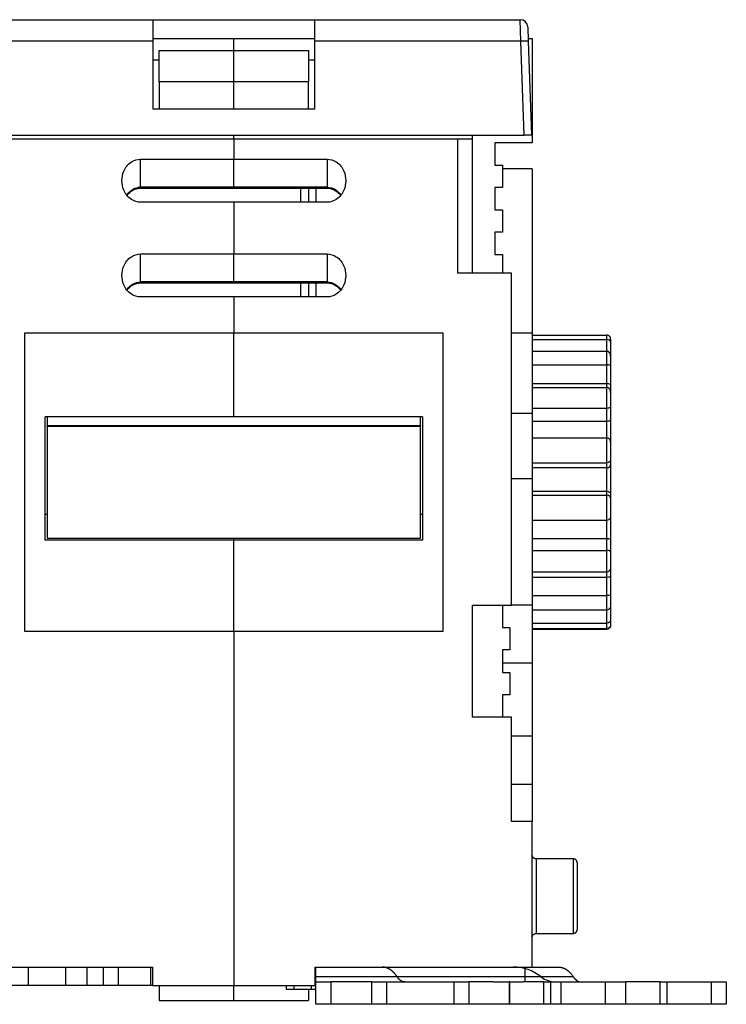
# Model space of a CAD drawing. Extents: x -1 to 1185, y -1 to 827.
# Drawn here: x 977 to 1072, y 548 to 680 of the extents above; entities that cross this region are included whole.
import ezdxf

# ---------------------------------------------------------------- set-up
doc = ezdxf.new("R2010")
doc.units = 0
doc.header["$MEASUREMENT"] = 0
doc.layers.add('V4L204', color=7, linetype='CONTINUOUS')
doc.layers.add('V4L214', color=7, linetype='CONTINUOUS')

msp = doc.modelspace()

# ---------------------------------------------------------------- linework, layer by layer
at = {"layer": 'V4L204', "color": 40, "linetype": 'CONTINUOUS'}
for p, q in [((967.36892, 679.72782), (994.96196, 679.72782)), ((994.96196, 676.83252), (994.96196, 679.72782)), ((994.96196, 679.72782), (1016.562, 679.72782)), ((1016.562, 679.72782), (1016.562, 676.83252)), ((1016.562, 679.72782), (1044.155, 679.72782)), ((1045.1544, 678.76272), (1045.2218, 676.83252)), ((1045.1556, 678.72784), (1045.1556, 678.72782)), ((994.96196, 677.22782), (1016.562, 677.22782)), ((1005.762, 675.61071), (1005.762, 677.22782)), ((1045.208, 677.22782), (1045.762, 677.22782)), ((1045.208, 677.22777), (1045.208, 677.22782)), ((1045.762, 677.22782), (1045.762, 663.22782)), ((994.96196, 667.72782), (994.96196, 676.83252)), ((1016.562, 676.83252), (1016.562, 667.72782)), ((1045.2218, 676.83252), (1045.662, 664.22782)), ((995.76194, 675.61072), (1005.7619, 675.61072)), ((995.76196, 671.38019), (995.76196, 675.61071)), ((1005.7619, 675.61072), (1015.762, 675.61072)), ((1005.762, 671.38023), (1005.762, 675.61071)), ((1015.762, 675.61071), (1015.762, 671.38023)), ((994.96196, 674.33252), (995.76194, 674.33249)), ((1015.762, 674.33249), (1016.562, 674.33252)), ((1005.7619, 671.38027), (995.76194, 671.38018)), ((995.76196, 671.38019), (995.76196, 667.79727)), ((1015.762, 671.38018), (1005.7619, 671.38027)), ((1005.762, 667.79727), (1005.762, 671.38023)), ((1015.762, 667.79727), (1015.762, 671.38023)), ((1016.562, 667.72782), (994.96196, 667.72782)), ((995.76194, 667.79728), (1005.7619, 667.79728)), ((1005.7619, 667.79728), (1015.762, 667.79728)), ((1005.7619, 667.7278), (1005.762, 667.79727)), ((966.86135, 664.22782), (1044.6626, 664.22782)), ((1005.762, 663.72782), (1005.7619, 664.22781)), ((1037.762, 663.72782), (1037.7619, 664.22781)), ((1045.662, 664.22782), (1044.6626, 664.22782)), ((1005.762, 663.72782), (975.76196, 663.72782)), ((1035.762, 663.72782), (1005.762, 663.72782)), ((1005.762, 663.72782), (1005.762, 661.02782)), ((1035.762, 645.72786), (1035.762, 663.72784)), ((1037.762, 663.72782), (1035.762, 663.72782)), ((1037.762, 645.72782), (1037.762, 663.72782)), ((1040.762, 663.22782), (1040.762, 660.22782)), ((1045.762, 663.22782), (1040.762, 663.22782)), ((993.26199, 661.02779), (1005.7619, 661.02779)), ((1005.7619, 661.02779), (1018.262, 661.02779)), ((1005.762, 657.27504), (1005.762, 661.02782)), ((1040.762, 660.22782), (1041.762, 660.22782)), ((1041.762, 660.22782), (1041.762, 657.22782)), ((1045.762, 659.72779), (1041.762, 659.72789)), ((1045.762, 659.72782), (1045.762, 637.72782)), ((993.26199, 657.14105), (1005.7619, 657.14105)), ((1005.7619, 657.14105), (1018.262, 657.14105)), ((1005.762, 657.14107), (1005.762, 657.27504)), ((1015.762, 657.14105), (1015.762, 655.25428)), ((1041.762, 657.22782), (1040.762, 657.22782)), ((1040.762, 657.22782), (1040.762, 654.22782)), ((1005.7619, 655.25428), (993.26199, 655.25428)), ((1018.262, 655.25428), (1005.7619, 655.25428)), ((1005.762, 655.25432), (1005.762, 648.32611)), ((1040.762, 654.22782), (1041.762, 654.22782)), ((1041.762, 654.22782), (1041.762, 651.22782)), ((1041.762, 651.22782), (1040.762, 651.22782)), ((1040.762, 651.22782), (1040.762, 648.22782)), ((993.26199, 648.32615), (1005.7619, 648.32615)), ((1005.7619, 648.32615), (1018.262, 648.32615)), ((1005.762, 644.57334), (1005.762, 648.32611)), ((1040.762, 648.22782), (1041.762, 648.22782)), ((1041.762, 648.22782), (1041.762, 645.72786)), ((1042.962, 645.72782), (1035.762, 645.72782)), ((1042.962, 601.22782), (1042.962, 645.72782)), ((993.26199, 644.4394), (1005.7619, 644.4394)), ((1005.7619, 644.4394), (1018.262, 644.4394)), ((1005.762, 644.43744), (1005.762, 644.57334)), ((1015.762, 644.4394), (1015.762, 642.55263)), ((1005.7619, 642.55263), (993.26199, 642.55263)), ((1018.262, 642.55263), (1005.7619, 642.55263)), ((1005.762, 642.55261), (1005.762, 637.72782)), ((977.76196, 597.72782), (977.76196, 637.72782)), ((977.76196, 637.72782), (1005.762, 637.72782)), ((1005.762, 637.72782), (1033.762, 637.72782)), ((1005.762, 626.46396), (1005.762, 637.72782)), ((1033.762, 637.72782), (1033.762, 597.72782)), ((1042.962, 637.72782), (1045.762, 637.72785)), ((1045.762, 637.72782), (1045.762, 626.96695)), ((1045.7619, 637.45024), (1055.7619, 637.45024)), ((1045.7619, 636.85977), (1055.7619, 636.85977)), ((1056.262, 636.90621), (1056.262, 636.48946)), ((1056.262, 636.48946), (1056.262, 634.61854)), ((1045.7619, 635.27872), (1055.7619, 635.27872)), ((1056.262, 634.61854), (1056.262, 633.32902)), ((1045.7619, 633.45185), (1055.7619, 633.45185)), ((1056.262, 633.32902), (1056.262, 630.79304)), ((1055.7619, 630.91069), (1045.7619, 630.91069)), ((1045.7619, 630.43527), (1055.7619, 630.43527)), ((1056.262, 630.79304), (1056.2619, 629.75945)), ((1056.262, 629.75941), (1056.262, 627.79344)), ((1045.7619, 627.65019), (1055.7619, 627.65019)), ((1056.262, 627.79344), (1056.262, 626.06876)), ((980.46196, 609.97152), (980.46196, 626.46396)), ((1005.762, 626.46396), (980.46196, 626.46396)), ((980.76194, 626.46398), (980.76196, 625.30378)), ((1031.062, 626.46396), (1005.762, 626.46396)), ((1030.762, 625.30378), (1030.762, 626.46398)), ((1031.062, 626.46396), (1031.062, 609.97152)), ((1045.7619, 625.92192), (1055.7619, 625.92192)), ((1045.762, 626.96695), (1045.762, 618.22782)), ((1056.262, 626.06876), (1056.2619, 623.0686)), ((980.76194, 625.30376), (1030.762, 625.30376)), ((980.76196, 625.22782), (980.76196, 625.30378)), ((980.76196, 625.22782), (1030.762, 625.22782)), ((980.76196, 625.22782), (980.76196, 610.22782)), ((1030.762, 625.30378), (1030.762, 625.22782)), ((1030.762, 610.22782), (1030.762, 625.22782)), ((1045.7619, 623.65717), (1055.7619, 623.65717)), ((1056.262, 623.06858), (1056.262, 620.72547)), ((1056.262, 620.72547), (1056.262, 620.07466)), ((1045.7619, 620.3378), (1055.7619, 620.3378)), ((1045.7619, 619.68567), (1055.7619, 619.68567)), ((1056.262, 620.07466), (1056.262, 616.0868)), ((1042.9619, 618.22785), (1045.762, 618.22782)), ((1045.762, 618.22782), (1045.762, 601.22782)), ((1045.7619, 616.49967), (1055.7619, 616.49967)), ((1045.7619, 615.97644), (1055.7619, 615.97644)), ((1056.262, 616.0868), (1056.262, 615.56466)), ((1056.262, 615.56466), (1056.262, 613.20112)), ((1045.7619, 612.62808), (1055.7619, 612.62808)), ((1056.2619, 613.20111), (1056.262, 610.00567)), ((1005.7619, 609.97152), (980.462, 609.97152)), ((980.76196, 610.22782), (1030.762, 610.22782)), ((1005.762, 609.97152), (1005.7619, 610.22785)), ((1031.0619, 609.97152), (1005.7619, 609.97152)), ((1005.762, 597.72782), (1005.762, 609.97152)), ((1045.7619, 610.18125), (1055.7619, 610.18125)), ((1056.262, 610.00567), (1056.262, 608.39007)), ((1045.7619, 608.56235), (1055.7619, 608.56235)), ((1056.262, 608.39007), (1056.262, 606.36593)), ((1056.2619, 606.36594), (1056.262, 605.10017)), ((1045.7619, 605.69479), (1055.7619, 605.69479)), ((1045.7619, 605.01179), (1055.7619, 605.01179)), ((1056.262, 605.10017), (1056.262, 602.63706)), ((1045.7619, 602.54355), (1055.7619, 602.54355)), ((1056.262, 602.63706), (1056.262, 601.26048)), ((1037.762, 601.22782), (1042.962, 601.22782)), ((1037.762, 586.22782), (1037.762, 601.22782)), ((1041.762, 601.22782), (1041.762, 598.22782)), ((1045.762, 601.22782), (1042.962, 601.22782)), ((1045.762, 601.22782), (1045.762, 593.48192)), ((1056.262, 601.26048), (1056.262, 599.18149)), ((1045.7619, 600.59346), (1055.7619, 600.59346)), ((1041.762, 598.22782), (1042.762, 598.22782)), ((1042.762, 598.22782), (1042.762, 595.22782)), ((1045.7619, 598.83651), (1055.7619, 598.83651)), ((1045.7619, 598.10062), (1055.7619, 598.10062)), ((1045.7619, 598.00539), (1055.7619, 598.00539)), ((1056.2619, 598.662), (1056.262, 598.54943)), ((1056.262, 599.18149), (1056.262, 598.66204)), ((1005.762, 597.72782), (977.76196, 597.72782)), ((1033.762, 597.72782), (1005.762, 597.72782)), ((1005.762, 597.72782), (1005.762, 550.22782)), ((1042.762, 595.22782), (1041.762, 595.22782)), ((1041.762, 595.22782), (1041.762, 592.22782)), ((1045.762, 593.48192), (1045.762, 583.72782)), ((1041.762, 592.22782), (1042.762, 592.22782)), ((1042.762, 592.22782), (1042.762, 589.22782)), ((1042.762, 589.22782), (1041.762, 589.22782)), ((1041.762, 589.22782), (1041.762, 586.22782)), ((1042.962, 586.22782), (1037.762, 586.22782)), ((1042.962, 572.22782), (1042.962, 586.22782)), ((1042.962, 583.72782), (1045.762, 583.72779)), ((1045.762, 583.72779), (1045.762, 577.22782)), ((1042.9619, 577.22779), (1045.762, 577.22782)), ((1045.762, 577.22782), (1045.762, 572.22782)), ((1045.762, 572.22782), (1042.962, 572.22782)), ((1045.762, 552.72782), (1045.762, 572.22782)), ((1051.2619, 567.22781), (1046.2619, 567.22781)), ((1051.762, 566.72782), (1051.762, 557.72782)), ((1046.2619, 557.22782), (1051.2619, 557.22782)), ((965.76196, 552.72782), (994.86196, 552.72782)), ((978.26196, 550.22782), (978.26196, 552.72782)), ((983.26196, 550.22782), (983.26196, 552.72782)), ((986.10934, 550.22786), (986.10934, 552.7278)), ((988.28538, 550.22786), (988.28538, 552.7278)), ((990.32634, 550.22786), (990.32634, 552.7278)), ((994.63857, 550.22786), (994.63857, 552.7278)), ((994.86196, 552.72782), (994.86196, 550.22782)), ((1016.662, 550.22782), (1016.662, 552.72782)), ((1016.662, 552.72782), (1025.6358, 552.72782)), ((1016.762, 551.39449), (1016.762, 552.72782)), ((1025.6358, 552.72782), (1030.3602, 552.72782)), ((1030.3602, 552.72782), (1045.762, 552.72782)), ((1044.762, 552.72782), (1044.762, 551.39449)), ((1045.762, 552.72782), (1049.2508, 552.72782)), ((1016.762, 550.72782), (1016.762, 551.39449)), ((1016.762, 547.72782), (1016.762, 550.72782)), ((1016.762, 550.72782), (1018.762, 550.72782)), ((1018.7619, 550.72783), (1018.7619, 547.72781)), ((1024.262, 550.72782), (1018.762, 550.72782)), ((1024.262, 547.72781), (1024.262, 550.72783)), ((1024.262, 550.72782), (1026.262, 550.72782)), ((1026.262, 547.72782), (1026.262, 550.72782)), ((1026.262, 550.72782), (1029.2987, 550.72782)), ((1029.3099, 550.72782), (1035.262, 550.72782)), ((1035.262, 550.72782), (1035.262, 547.72782)), ((1035.262, 550.72782), (1037.262, 550.72782)), ((1037.262, 550.72783), (1037.262, 547.72781)), ((1040.5029, 550.72782), (1037.262, 550.72782)), ((1040.5029, 550.72782), (1042.6705, 550.72782)), ((1042.6705, 550.72783), (1042.6705, 547.72781)), ((1042.762, 550.72782), (1042.6705, 550.72782)), ((1042.7619, 547.72781), (1042.7619, 550.72783)), ((1042.762, 550.72782), (1044.5679, 550.72782)), ((1047.3092, 550.72782), (1044.5679, 550.72782)), ((1044.762, 551.39449), (1044.762, 550.72782)), ((1047.3092, 547.72781), (1047.3092, 550.72783)), ((1047.3092, 550.72782), (1048.2346, 550.72782)), ((1048.2346, 547.72781), (1048.2346, 550.72783)), ((1048.2346, 550.72783), (1049.6016, 550.72782)), ((1049.6016, 550.72782), (1055.5119, 550.72782)), ((1049.6017, 550.72783), (1049.6017, 547.72781)), ((1055.5119, 550.72783), (1055.5119, 547.72781)), ((1055.5119, 550.72782), (1058.2733, 550.72782)), ((1058.2732, 550.72783), (1058.2732, 547.72781)), ((1062.9119, 550.72782), (1058.2733, 550.72782)), ((1062.9119, 547.72781), (1062.9119, 550.72783)), ((1062.9119, 550.72782), (1063.8373, 550.72782)), ((1063.8374, 550.72783), (1069.762, 550.72782)), ((1063.8374, 547.72781), (1063.8374, 550.72783)), ((1069.762, 547.72781), (1069.762, 550.72783)), ((1069.762, 550.72782), (1071.762, 550.72782)), ((1071.762, 550.72782), (1071.762, 547.72782)), ((978.26196, 550.22782), (965.76196, 550.22782)), ((983.26196, 550.22782), (978.26196, 550.22782)), ((986.10937, 550.22782), (983.26196, 550.22782)), ((988.28539, 550.22782), (986.10937, 550.22782)), ((990.32634, 550.22786), (988.28538, 550.22786)), ((994.63856, 550.22782), (990.32633, 550.22782)), ((994.86196, 550.22786), (994.63857, 550.22786)), ((994.86196, 550.22782), (1005.762, 550.22782)), ((995.76196, 550.22782), (995.76196, 548.22782)), ((1005.762, 550.22782), (1016.662, 550.22782)), ((1005.762, 548.22782), (1005.762, 550.22782)), ((1012.762, 550.22786), (1012.762, 549.72779)), ((1012.8231, 549.72782), (1012.762, 549.72782)), ((1013.8197, 549.72782), (1012.8231, 549.72782)), ((1013.8197, 550.22782), (1013.8197, 549.72779)), ((1016.162, 549.72782), (1013.8197, 549.72782)), ((1015.762, 549.72779), (1015.762, 548.22782)), ((1016.1619, 549.72779), (1016.162, 550.22782)), ((1016.7619, 549.72779), (1016.162, 549.72782)), ((995.76196, 548.22782), (1005.762, 548.22782)), ((1005.762, 548.22782), (1015.762, 548.22782)), ((1018.762, 547.72782), (1016.762, 547.72782)), ((1024.262, 547.72782), (1018.762, 547.72782)), ((1026.262, 547.72782), (1024.262, 547.72782)), ((1029.2987, 547.72782), (1026.262, 547.72782)), ((1035.262, 547.72782), (1029.3099, 547.72782)), ((1037.262, 547.72782), (1035.262, 547.72782)), ((1040.5029, 547.72782), (1037.262, 547.72782)), ((1042.6705, 547.72782), (1040.5029, 547.72782)), ((1042.762, 547.72782), (1042.6705, 547.72782)), ((1044.5679, 547.72782), (1042.762, 547.72782)), ((1047.3092, 547.72782), (1044.5679, 547.72782)), ((1048.2346, 547.72782), (1047.3092, 547.72782)), ((1049.6016, 547.72782), (1048.2346, 547.72781)), ((1055.5119, 547.72782), (1049.6016, 547.72782)), ((1058.2733, 547.72782), (1055.5119, 547.72782)), ((1062.9119, 547.72782), (1058.2733, 547.72782)), ((1063.8373, 547.72782), (1062.9119, 547.72782)), ((1069.762, 547.72782), (1063.8374, 547.72781)), ((1071.762, 547.72782), (1069.762, 547.72782))]:
    msp.add_line(p, q, dxfattribs=at)
for points in [[(980.462, 613.45532), (980.4719, 613.45532, 0.000074323), (980.48181, 613.45533, 0.000074148), (980.49173, 613.45533, 0.00007411), (980.50165, 613.45535, 0.000074234), (980.51158, 613.45536, 0.000074296), (980.52151, 613.45538, 0.000074346), (980.53146, 613.4554, 0.000074382), (980.5414, 613.45542, 0.000074448), (980.55136, 613.45544, 0.000074497), (980.56132, 613.45547, 0.000074573), (980.57129, 613.4555, 0.000074601), (980.58127, 613.45554, 0.00007463), (980.59125, 613.45558, 0.000074728), (980.60124, 613.45562, 0.000074932), (980.61124, 613.45566, 0.000074788), (980.62124, 613.45571, 0.000074393), (980.63125, 613.45576, 0.000075093), (980.64127, 613.45581, 0.000076703), (980.65131, 613.45587, 0.000074546), (980.66132, 613.45593, 0.000069624), (980.67128, 613.45599, 0.000076968), (980.6814, 613.45605, 0.000091936), (980.69177, 613.45612, 0.000069697), (980.7015, 613.45619, 0.000023659), (980.71031, 613.45626, 0.000098656), (980.72163, 613.45634, 0.000170019), (980.73909, 613.45649, 0.000083001), (980.76196, 613.45669, 0.000043908)], [(1030.762, 613.4306), (1030.7721, 613.43052, 0.00007452), (1030.7821, 613.43043, 0.000074672), (1030.7922, 613.43035, 0.000074697), (1030.8023, 613.43027, 0.000074569), (1030.8123, 613.4302, 0.000074502), (1030.8224, 613.43012, 0.000074447), (1030.8325, 613.43005, 0.000074402), (1030.8425, 613.42999, 0.000074326), (1030.8526, 613.42992, 0.000074282), (1030.8626, 613.42986, 0.000074225), (1030.8726, 613.42981, 0.000074164), (1030.8826, 613.42975, 0.000074058), (1030.8927, 613.4297, 0.000074064), (1030.9027, 613.42965, 0.000074127), (1030.9127, 613.42961, 0.0000739), (1030.9227, 613.42957, 0.00007339), (1030.9327, 613.42953, 0.000073973), (1030.9426, 613.42949, 0.000075386), (1030.9526, 613.42946, 0.000073227), (1030.9626, 613.42943, 0.000068363), (1030.9725, 613.4294, 0.000075331), (1030.9825, 613.42938, 0.000089607), (1030.9928, 613.42936, 0.000068119), (1031.0024, 613.42934, 0.000023668), (1031.0111, 613.42932, 0.000095734), (1031.0223, 613.42931, 0.000164502), (1031.0395, 613.4293, 0.000080585), (1031.0619, 613.42929, 0.000042788)], [(1046.2619, 567.22781), (1046.2501, 567.22795, -0.006148433), (1046.2381, 567.22838, -0.005970681), (1046.2261, 567.2291, -0.005927673), (1046.214, 567.23012, -0.006059056), (1046.2018, 567.23145, -0.00612277), (1046.1895, 567.23309, -0.006169815), (1046.1771, 567.23506, -0.006203406), (1046.1648, 567.23735, -0.006268614), (1046.1523, 567.23997, -0.006307412), (1046.1399, 567.24293, -0.006363517), (1046.1275, 567.24624, -0.006398014), (1046.115, 567.24988, -0.006451596), (1046.1026, 567.25388, -0.00648394), (1046.0902, 567.25822, -0.006532786), (1046.0779, 567.26293, -0.006562115), (1046.0656, 567.26797, -0.006606314), (1046.0534, 567.27338, -0.006632559), (1046.0413, 567.27913, -0.006671634), (1046.0293, 567.28524, -0.006694541), (1046.0174, 567.29169, -0.006728198), (1046.0057, 567.29849, -0.00674759), (1045.9941, 567.30562, -0.006775534), (1045.9827, 567.3131, -0.006791242), (1045.9714, 567.32091, -0.006813224), (1045.9603, 567.32904, -0.00682512), (1045.9495, 567.33748, -0.006840973), (1045.9389, 567.34624, -0.006848919), (1045.9285, 567.35529, -0.006858375), (1045.9183, 567.36464, -0.006862471), (1045.9084, 567.37427, -0.006866027), (1045.8988, 567.38416, -0.006866032), (1045.8894, 567.39432, -0.006862487), (1045.8804, 567.40472, -0.006858394), (1045.8716, 567.41535, -0.00684893), (1045.8632, 567.4262, -0.006841014), (1045.855, 567.43726, -0.006825229), (1045.8472, 567.44852, -0.00681326), (1045.8398, 567.45995, -0.006791068), (1045.8326, 567.47155, -0.006775663), (1045.8258, 567.48329, -0.006748508), (1045.8194, 567.49518, -0.006728052), (1045.8133, 567.50718, -0.006691617), (1045.8075, 567.51929, -0.006672557), (1045.8021, 567.53149, -0.006643271), (1045.7971, 567.54376, -0.006603426), (1045.7924, 567.5561, -0.006525461), (1045.788, 567.56847, -0.006543588), (1045.784, 567.5809, -0.006608295), (1045.7804, 567.59336, -0.006414257), (1045.7771, 567.60577, -0.005989361), (1045.7741, 567.61811, -0.006495015), (1045.7715, 567.63062, -0.007560085), (1045.7692, 567.64337, -0.005850322), (1045.7672, 567.65533, -0.002308856), (1045.7656, 567.66613, -0.007895688), (1045.7643, 567.67982, -0.013361475), (1045.763, 567.70065, -0.006697993), (1045.762, 567.72778, -0.003632542)], [(1051.762, 566.72784), (1051.7618, 566.73968, 0.006147609), (1051.7614, 566.75162, 0.005969901), (1051.7607, 566.76367, 0.005926922), (1051.7597, 566.7758, 0.006058313), (1051.7583, 566.78801, 0.006122047), (1051.7567, 566.80029, 0.006169116), (1051.7547, 566.81263, 0.006202736), (1051.7524, 566.82501, 0.00626797), (1051.7498, 566.83742, 0.006306801), (1051.7469, 566.84985, 0.006362938), (1051.7435, 566.8623, 0.006397474), (1051.7399, 566.87473, 0.006451093), (1051.7359, 566.88715, 0.00648348), (1051.7316, 566.89953, 0.006532368), (1051.7269, 566.91187, 0.006561743), (1051.7218, 566.92415, 0.006605989), (1051.7164, 566.93635, 0.006632284), (1051.7107, 566.94846, 0.006671409), (1051.7045, 566.96046, 0.00669437), (1051.6981, 566.97234, 0.006728078), (1051.6913, 566.98409, 0.006747527), (1051.6842, 566.99569, 0.006775528), (1051.6767, 567.00712, 0.006791289), (1051.6689, 567.01837, 0.006813315), (1051.6607, 567.02943, 0.006825285), (1051.6523, 567.04029, 0.006841235), (1051.6435, 567.05092, 0.00684918), (1051.6345, 567.06132, 0.006858533), (1051.6251, 567.07147, 0.006862893), (1051.6155, 567.08137, 0.006867063), (1051.6056, 567.091, 0.006867969), (1051.5955, 567.10034, 0.006865833), (1051.5851, 567.1094, 0.006862077), (1051.5744, 567.11816, 0.006852104), (1051.5636, 567.1266, 0.006843909), (1051.5525, 567.13473, 0.006828034), (1051.5413, 567.14253, 0.006815903), (1051.5298, 567.15001, 0.0067935), (1051.5182, 567.15715, 0.006777887), (1051.5065, 567.16395, 0.006750533), (1051.4946, 567.1704, 0.006729866), (1051.4826, 567.1765, 0.006693219), (1051.4705, 567.18226, 0.006673942), (1051.4583, 567.18766, 0.006644443), (1051.446, 567.19271, 0.006604374), (1051.4337, 567.19741, 0.006526192), (1051.4213, 567.20175, 0.006544105), (1051.4088, 567.20575, 0.006608605), (1051.3964, 567.20939, 0.006414343), (1051.384, 567.21269, 0.005989259), (1051.3716, 567.21565, 0.006494701), (1051.3591, 567.21828, 0.007559459), (1051.3464, 567.22057, 0.005849628), (1051.3344, 567.22253, 0.002308538), (1051.3236, 567.22414, 0.007894458), (1051.3099, 567.2255, 0.013358651), (1051.2891, 567.22673, 0.006696256), (1051.2619, 567.22781, 0.00363152)], [(1045.762, 556.72785), (1045.7621, 556.7397, -0.006148393), (1045.7625, 556.75164, -0.00597065), (1045.7632, 556.76368, -0.005927652), (1045.7643, 556.77581, -0.006059043), (1045.7656, 556.78803, -0.006122766), (1045.7672, 556.8003, -0.00616982), (1045.7692, 556.81264, -0.006203421), (1045.7715, 556.82502, -0.006268639), (1045.7741, 556.83743, -0.006307447), (1045.7771, 556.84986, -0.006363561), (1045.7804, 556.8623, -0.006398069), (1045.784, 556.87474, -0.006451661), (1045.788, 556.88716, -0.006484016), (1045.7924, 556.89954, -0.006532872), (1045.7971, 556.91188, -0.00656221), (1045.8021, 556.92415, -0.006606419), (1045.8075, 556.93635, -0.006632673), (1045.8133, 556.94846, -0.006671758), (1045.8194, 556.96046, -0.006694675), (1045.8258, 556.97234, -0.00672834), (1045.8326, 556.98409, -0.006747741), (1045.8398, 556.99569, -0.006775692), (1045.8472, 557.00712, -0.006791408), (1045.855, 557.01837, -0.006813398), (1045.8632, 557.02943, -0.0068253), (1045.8716, 557.04029, -0.006841156), (1045.8804, 557.05092, -0.006849111), (1045.8894, 557.06132, -0.006858583), (1045.8988, 557.07147, -0.006862667), (1045.9084, 557.08137, -0.006866177), (1045.9183, 557.091, -0.006866184), (1045.9285, 557.10035, -0.00686269), (1045.9389, 557.1094, -0.006858616), (1045.9495, 557.11816, -0.006849141), (1045.9603, 557.1266, -0.006841221), (1045.9714, 557.13473, -0.006825438), (1045.9827, 557.14253, -0.006813469), (1045.9941, 557.15001, -0.006791274), (1046.0057, 557.15715, -0.006775867), (1046.0174, 557.16395, -0.006748707), (1046.0293, 557.1704, -0.006728248), (1046.0413, 557.17651, -0.006691808), (1046.0534, 557.18226, -0.006672744), (1046.0656, 557.18766, -0.006643452), (1046.0779, 557.19271, -0.0066036), (1046.0902, 557.19741, -0.006525628), (1046.1026, 557.20175, -0.006543749), (1046.115, 557.20575, -0.006608451), (1046.1275, 557.2094, -0.006414401), (1046.1399, 557.2127, -0.005989489), (1046.1523, 557.21566, -0.006495147), (1046.1648, 557.21829, -0.007560228), (1046.1775, 557.22059, -0.005850424), (1046.1895, 557.22254, -0.002308895), (1046.2003, 557.22415, -0.007895814), (1046.214, 557.22552, -0.013361655), (1046.2348, 557.22675, -0.006698067), (1046.2619, 557.22782, -0.003632578)], [(1051.2619, 557.22782), (1051.2738, 557.22796, 0.006146464), (1051.2857, 557.22839, 0.005968916), (1051.2978, 557.22911, 0.005926074), (1051.3099, 557.23013, 0.006057578), (1051.3221, 557.23146, 0.006121446), (1051.3344, 557.2331, 0.00616865), (1051.3467, 557.23507, 0.006202417), (1051.3591, 557.23736, 0.006267795), (1051.3715, 557.23998, 0.00630678), (1051.384, 557.24294, 0.006363069), (1051.3964, 557.24625, 0.006397765), (1051.4088, 557.24989, 0.006451541), (1051.4213, 557.25389, 0.006484093), (1051.4337, 557.25823, 0.006533141), (1051.446, 557.26293, 0.006562682), (1051.4583, 557.26798, 0.006607089), (1051.4705, 557.27338, 0.006633548), (1051.4826, 557.27913, 0.006672832), (1051.4946, 557.28524, 0.006695953), (1051.5065, 557.29169, 0.006729817), (1051.5182, 557.29849, 0.006749416), (1051.5298, 557.30563, 0.006777554), (1051.5413, 557.3131, 0.006793467), (1051.5525, 557.32091, 0.006815658), (1051.5636, 557.32904, 0.006827716), (1051.5744, 557.33748, 0.006843661), (1051.5851, 557.34624, 0.006851882), (1051.5955, 557.35529, 0.006861836), (1051.6056, 557.36464, 0.006865614), (1051.6155, 557.37427, 0.006867812), (1051.6251, 557.38416, 0.006866917), (1051.6345, 557.39432, 0.006862713), (1051.6435, 557.40472, 0.006858344), (1051.6523, 557.41535, 0.006848999), (1051.6607, 557.42621, 0.006841093), (1051.6689, 557.43726, 0.006825213), (1051.6767, 557.44852, 0.006813177), (1051.6842, 557.45995, 0.006790949), (1051.6913, 557.47155, 0.006775499), (1051.6981, 557.4833, 0.006748294), (1051.7045, 557.49518, 0.006727789), (1051.7107, 557.50718, 0.006691312), (1051.7164, 557.51929, 0.006672208), (1051.7218, 557.53149, 0.006642881), (1051.7269, 557.54377, 0.006602996), (1051.7316, 557.5561, 0.006524997), (1051.7359, 557.56848, 0.006543084), (1051.7399, 557.5809, 0.006607749), (1051.7435, 557.59336, 0.006413692), (1051.7469, 557.60578, 0.005988804), (1051.7498, 557.61812, 0.00649438), (1051.7524, 557.63063, 0.007559309), (1051.7547, 557.64338, 0.005849693), (1051.7567, 557.65534, 0.002308603), (1051.7583, 557.66614, 0.007894803), (1051.7597, 557.67983, 0.013359893), (1051.7609, 557.70066, 0.006697168), (1051.762, 557.7278, 0.003632087)], [(1027.6621, 551.39449), (1027.6058, 551.4773, 0.00537376), (1027.5483, 551.55801, 0.005470277), (1027.4896, 551.63655, 0.005612066), (1027.4298, 551.71292, 0.005817064), (1027.369, 551.78692, 0.006015367), (1027.3071, 551.85858, 0.0062041), (1027.2442, 551.92772, 0.006403873), (1027.1803, 551.99437, 0.006613218), (1027.1156, 552.05838, 0.006830217), (1027.0499, 552.11977, 0.007048534), (1026.9835, 552.17838, 0.007273708), (1026.9162, 552.23427, 0.007495635), (1026.8483, 552.28727, 0.007734963), (1026.7797, 552.33744, 0.00797743), (1026.7104, 552.38464, 0.008195691), (1026.6406, 552.42894, 0.0083723), (1026.5703, 552.47018, 0.008673577), (1026.4995, 552.50846, 0.00906553), (1026.4282, 552.54364, 0.009042191), (1026.3569, 552.5758, 0.008643671), (1026.2857, 552.6048, 0.009695026), (1026.2131, 552.63083, 0.011733151), (1026.1387, 552.65376, 0.009161143), (1026.0687, 552.67348, 0.003353402), (1026.0053, 552.68977, 0.012971975), (1025.924, 552.70379, 0.022746761), (1025.7991, 552.71649, 0.011378579), (1025.6358, 552.7278, 0.00609465)], [(1049.2508, 552.7278), (1049.3226, 552.7263, -0.010455162), (1049.3945, 552.72184, -0.010330854), (1049.4667, 552.7143, -0.010247673), (1049.539, 552.70379, -0.010254947), (1049.6113, 552.69014, -0.010192702), (1049.6836, 552.67348, -0.010093975), (1049.7559, 552.65367, -0.009962162), (1049.8281, 552.63083, -0.009832135), (1049.9001, 552.60483, -0.009665747), (1049.9718, 552.5758, -0.009495758), (1050.0433, 552.54363, -0.009294174), (1050.1145, 552.50846, -0.00909176), (1050.1853, 552.47018, -0.008877102), (1050.2556, 552.42894, -0.008674754), (1050.3254, 552.38463, -0.008421152), (1050.3946, 552.33744, -0.008148123), (1050.4632, 552.28731, -0.007978875), (1050.5312, 552.23427, -0.00789703), (1050.5985, 552.17821, -0.00744673), (1050.6649, 552.11977, -0.00677103), (1050.7301, 552.05903, -0.007220747), (1050.7953, 551.99437, -0.008268645), (1050.8609, 551.92514, -0.006106207), (1050.9221, 551.85858, -0.002172483), (1050.9769, 551.79709, -0.008191956), (1051.0448, 551.71292, -0.013253644), (1051.1462, 551.57675, -0.006222955), (1051.2771, 551.39449, -0.003245909)], [(1028.6753, 550.72783), (1028.6395, 550.72858, -0.010443694), (1028.6035, 550.7308, -0.010316049), (1028.5675, 550.73456, -0.010232435), (1028.5314, 550.7398, -0.010242367), (1028.4953, 550.74661, -0.01018163), (1028.4591, 550.75492, -0.010084304), (1028.423, 550.7648, -0.009953663), (1028.387, 550.7762, -0.009825399), (1028.351, 550.78918, -0.009660269), (1028.3151, 550.80367, -0.00949191), (1028.2794, 550.81973, -0.009291464), (1028.2438, 550.83729, -0.009090553), (1028.2084, 550.85641, -0.008876911), (1028.1733, 550.87701, -0.008675933), (1028.1384, 550.89914, -0.008423101), (1028.1037, 550.92272, -0.008151093), (1028.0694, 550.94777, -0.007982657), (1028.0354, 550.97428, -0.007902103), (1028.0017, 551.00231, -0.007451746), (1027.9685, 551.03153, -0.006775777), (1027.9359, 551.0619, -0.007227393), (1027.9033, 551.09424, -0.008278576), (1027.8704, 551.12887, -0.006112085), (1027.8398, 551.16217, -0.002171127), (1027.8124, 551.19294, -0.008204033), (1027.7784, 551.23506, -0.013274866), (1027.7276, 551.30323, -0.006230805), (1027.6621, 551.39449, -0.003248981)], [(1051.2771, 551.39449), (1051.3053, 551.35302, 0.005379585), (1051.3341, 551.3126, 0.005478265), (1051.3634, 551.27329, 0.005620881), (1051.3934, 551.23506, 0.005825013), (1051.4238, 551.19803, 0.006023094), (1051.4548, 551.16217, 0.006211632), (1051.4863, 551.12758, 0.006411361), (1051.5182, 551.09424, 0.006620207), (1051.5507, 551.06223, 0.006837), (1051.5835, 551.03153, 0.007054729), (1051.6168, 551.00222, 0.007279591), (1051.6504, 550.97428, 0.007500767), (1051.6844, 550.94779, 0.007739615), (1051.7187, 550.92272, 0.007981117), (1051.7533, 550.89914, 0.008198775), (1051.7882, 550.87701, 0.008374342), (1051.8234, 550.85641, 0.008674667), (1051.8588, 550.83729, 0.00906497), (1051.8944, 550.81972, 0.009041084), (1051.9301, 550.80367, 0.008642117), (1051.9657, 550.78919, 0.009690799), (1052.0019, 550.7762, 0.01172404), (1052.0391, 550.76476, 0.009155582), (1052.0741, 550.75492, 0.003356604), (1052.1058, 550.74679, 0.012957034), (1052.1464, 550.7398, 0.022714414), (1052.2087, 550.73346, 0.011365096), (1052.2903, 550.72783, 0.006089147)]]:
    msp.add_lwpolyline(points, format="xyb", dxfattribs=at)
for centre, radius, start, end in [((1044.155, 678.72782), 1, 2, 90), ((1043.197, 546.72782), 6, 51.057559, 90), ((1048.8539, 553.72782), 3, 231.05755, 270)]:
    msp.add_arc(centre, radius, start, end, dxfattribs=at)
for points, knots in [([(990.76195, 658.14108), (990.76196, 658.57579), (990.89706, 659.27457), (991.39624, 660.12645), (992.12712, 660.79933), (992.81998, 661.02782), (993.26199, 661.02779)], [0, 0, 0, 0, 0.0012928291, 0.0021052429, 0.0029288633, 0.0042302077, 0.0042302077, 0.0042302077, 0.0042302077]), ([(1018.262, 661.02779), (1018.7039, 661.02782), (1019.3968, 660.79933), (1020.1277, 660.12644), (1020.6269, 659.27458), (1020.762, 658.57579), (1020.762, 658.14108)], [0, 0, 0, 0, 0.0013013469, 0.002124962, 0.0029373783, 0.004230207, 0.004230207, 0.004230207, 0.004230207]), ([(993.26199, 655.25428), (992.81998, 655.25432), (992.12712, 655.4828), (991.39624, 656.1557), (990.89705, 657.00755), (990.76196, 657.70635), (990.76195, 658.14108)], [0, 0, 0, 0, 0.0013013469, 0.002124962, 0.0029373783, 0.004230207, 0.004230207, 0.004230207, 0.004230207]), ([(1020.762, 658.14108), (1020.762, 657.70635), (1020.6269, 657.00756), (1020.1277, 656.15569), (1019.3968, 655.48281), (1018.7039, 655.25432), (1018.262, 655.25428)], [0, 0, 0, 0, 0.0012928291, 0.0021052429, 0.0029288633, 0.0042302077, 0.0042302077, 0.0042302077, 0.0042302077]), ([(1018.262, 657.14105), (1018.642, 657.14632), (1019.3594, 656.92073), (1019.8862, 656.43455), (1020.0879, 656.17147)], [0, 0, 0, 0, 0.26295987, 0.49219617, 0.49219617, 0.49219617, 0.49219617]), ([(990.76195, 645.43934), (990.76196, 645.87408), (990.89706, 646.57287), (991.39624, 647.42474), (992.12712, 648.09762), (992.81998, 648.32611), (993.26199, 648.32615)], [0, 0, 0, 0, 0.0012928291, 0.0021052429, 0.0029288633, 0.0042302077, 0.0042302077, 0.0042302077, 0.0042302077]), ([(1018.262, 648.32615), (1018.7039, 648.32611), (1019.3968, 648.09763), (1020.1277, 647.42473), (1020.6269, 646.57288), (1020.762, 645.87408), (1020.762, 645.43934)], [0, 0, 0, 0, 0.0013013469, 0.002124962, 0.0029373783, 0.004230207, 0.004230207, 0.004230207, 0.004230207]), ([(993.26199, 642.55263), (992.81998, 642.55261), (992.12712, 642.7811), (991.39624, 643.45399), (990.89705, 644.30585), (990.76196, 645.00464), (990.76195, 645.43934)], [0, 0, 0, 0, 0.0013013469, 0.002124962, 0.0029373783, 0.004230207, 0.004230207, 0.004230207, 0.004230207]), ([(1020.762, 645.43934), (1020.762, 645.00464), (1020.6269, 644.30586), (1020.1277, 643.45398), (1019.3968, 642.7811), (1018.7039, 642.55261), (1018.262, 642.55263)], [0, 0, 0, 0, 0.0012928291, 0.0021052429, 0.0029288633, 0.0042302077, 0.0042302077, 0.0042302077, 0.0042302077]), ([(1018.262, 644.4394), (1018.642, 644.44461), (1019.3594, 644.21902), (1019.8862, 643.73285), (1020.0879, 643.46977)], [0, 0, 0, 0, 0.26295987, 0.49219617, 0.49219617, 0.49219617, 0.49219617]), ([(1056.2619, 636.90619), (1056.2597, 637.05779), (1056.1842, 637.28635), (1055.9021, 637.45021), (1055.7619, 637.45024)], [0, 0, 0, 0, 0.0005234016, 0.0009322519, 0.0009322519, 0.0009322519, 0.0009322519]), ([(1056.2619, 636.48944), (1056.2597, 636.60295), (1056.1842, 636.74046), (1055.9021, 636.85981), (1055.7619, 636.85977)], [0, 0, 0, 0, 0.0005234016, 0.0009322519, 0.0009322519, 0.0009322519, 0.0009322519]), ([(1056.2619, 634.61853), (1056.2597, 634.79097), (1056.1842, 635.08859), (1055.9021, 635.27871), (1055.7619, 635.27872)], [0, 0, 0, 0, 0.0005234016, 0.0009322519, 0.0009322519, 0.0009322519, 0.0009322519]), ([(1056.2619, 633.32903), (1056.2597, 633.3836), (1056.1842, 633.39949), (1055.9021, 633.4519), (1055.7619, 633.45185)], [0, 0, 0, 0, 0.0005234016, 0.0009322519, 0.0009322519, 0.0009322519, 0.0009322519]), ([(1056.2619, 630.79306), (1056.2585, 630.84348), (1056.1961, 630.85625), (1055.9222, 630.91066), (1055.7619, 630.91069)], [0, 0, 0, 0, 0.0004611769, 0.0009287561, 0.0009287561, 0.0009287561, 0.0009287561]), ([(1056.2619, 629.75945), (1056.2597, 629.92644), (1056.1842, 630.2478), (1055.9021, 630.43525), (1055.7619, 630.43527)], [0, 0, 0, 0, 0.0005234016, 0.0009322519, 0.0009322519, 0.0009322519, 0.0009322519]), ([(1056.2619, 627.79342), (1056.2597, 627.7808), (1056.1842, 627.67265), (1055.9021, 627.65014), (1055.7619, 627.65019)], [0, 0, 0, 0, 0.0005234016, 0.0009322519, 0.0009322519, 0.0009322519, 0.0009322519]), ([(1055.7619, 625.92192), (1055.9015, 625.92188), (1056.1835, 625.94531), (1056.2598, 626.05496), (1056.2619, 626.06874)], [0, 0, 0, 0, 0.0004072313, 0.000928759, 0.000928759, 0.000928759, 0.000928759]), ([(1056.2619, 623.0686), (1056.2597, 623.20478), (1056.1842, 623.50096), (1055.9021, 623.6572), (1055.7619, 623.65717)], [0, 0, 0, 0, 0.0005234016, 0.0009322519, 0.0009322519, 0.0009322519, 0.0009322519]), ([(1056.2619, 620.72546), (1056.2597, 620.64752), (1056.1842, 620.4318), (1055.9021, 620.3378), (1055.7619, 620.3378)], [0, 0, 0, 0, 0.0005234016, 0.0009322519, 0.0009322519, 0.0009322519, 0.0009322519]), ([(1055.7619, 619.68567), (1055.9015, 619.68564), (1056.1835, 619.7794), (1056.2598, 619.99596), (1056.2619, 620.07464)], [0, 0, 0, 0, 0.0004072313, 0.000928759, 0.000928759, 0.000928759, 0.000928759]), ([(1055.7619, 616.49967), (1055.9015, 616.49968), (1056.1835, 616.3988), (1056.2598, 616.17214), (1056.2619, 616.0868)], [0, 0, 0, 0, 0.0004072313, 0.000928759, 0.000928759, 0.000928759, 0.000928759]), ([(1056.2619, 615.56467), (1056.2597, 615.6493), (1056.1842, 615.87521), (1055.9021, 615.97645), (1055.7619, 615.97644)], [0, 0, 0, 0, 0.0005234016, 0.0009322519, 0.0009322519, 0.0009322519, 0.0009322519]), ([(1056.2619, 613.20111), (1056.2597, 613.06975), (1056.1842, 612.77929), (1055.9021, 612.62811), (1055.7619, 612.62808)], [0, 0, 0, 0, 0.0005234016, 0.0009322519, 0.0009322519, 0.0009322519, 0.0009322519]), ([(1055.7619, 610.18125), (1055.9015, 610.18128), (1056.1835, 610.14966), (1056.2598, 610.02697), (1056.2619, 610.00565)], [0, 0, 0, 0, 0.0004072313, 0.000928759, 0.000928759, 0.000928759, 0.000928759]), ([(1056.2619, 608.39003), (1056.2597, 608.41025), (1056.1842, 608.53151), (1055.9021, 608.56234), (1055.7619, 608.56235)], [0, 0, 0, 0, 0.0005234016, 0.0009322519, 0.0009322519, 0.0009322519, 0.0009322519]), ([(1056.2619, 606.36594), (1056.2597, 606.20112), (1056.1842, 605.88015), (1055.9021, 605.69481), (1055.7619, 605.69479)], [0, 0, 0, 0, 0.0005234016, 0.0009322519, 0.0009322519, 0.0009322519, 0.0009322519]), ([(1055.7619, 605.01179), (1055.9015, 605.01178), (1056.1835, 605.05422), (1056.2598, 605.05419), (1056.2619, 605.10014)], [0, 0, 0, 0, 0.0004072313, 0.000928759, 0.000928759, 0.000928759, 0.000928759]), ([(1056.2619, 602.63708), (1056.2597, 602.58973), (1056.1842, 602.58786), (1055.9021, 602.54358), (1055.7619, 602.54355)], [0, 0, 0, 0, 0.0005234016, 0.0009322519, 0.0009322519, 0.0009322519, 0.0009322519]), ([(1056.2619, 601.26052), (1056.2597, 601.08733), (1056.1842, 600.78471), (1055.9021, 600.59342), (1055.7619, 600.59346)], [0, 0, 0, 0, 0.0005234016, 0.0009322519, 0.0009322519, 0.0009322519, 0.0009322519]), ([(1056.2619, 599.18144), (1056.2597, 599.07383), (1056.1842, 598.94913), (1055.9021, 598.83649), (1055.7619, 598.83651)], [0, 0, 0, 0, 0.0005234016, 0.0009322519, 0.0009322519, 0.0009322519, 0.0009322519]), ([(1056.2619, 598.662), (1056.2597, 598.50691), (1056.1842, 598.26871), (1055.9021, 598.10059), (1055.7619, 598.10062)], [0, 0, 0, 0, 0.0005234016, 0.0009322519, 0.0009322519, 0.0009322519, 0.0009322519]), ([(1056.2619, 598.54944), (1056.2597, 598.39784), (1056.1842, 598.16929), (1055.9021, 598.00543), (1055.7619, 598.00539)], [0, 0, 0, 0, 0.0005234016, 0.0009322519, 0.0009322519, 0.0009322519, 0.0009322519])]:
    msp.add_open_spline(points, degree=3, knots=knots, dxfattribs=at)
for points in [[(991.4355, 656.17208), (991.87567, 656.73854), (992.53278, 657.14609), (993.26199, 657.14105)], [(991.4355, 643.47037), (991.87567, 644.03684), (992.53278, 644.44438), (993.26199, 644.4394)]]:
    msp.add_open_spline(points, degree=3, dxfattribs=at)
at = {"layer": 'V4L214', "color": 3, "linetype": 'CONTINUOUS'}
for p, q in [((1044.2224, 676.83253), (1044.155, 679.72779)), ((994.962, 676.83253), (967.30156, 676.83253)), ((1044.2224, 676.83253), (1016.562, 676.83253)), ((1044.6626, 664.22787), (1044.2224, 676.83253)), ((993.26199, 657.27508), (993.26199, 661.02779)), ((1018.262, 661.02779), (1018.262, 657.27508)), ((1005.7619, 657.27508), (993.26199, 657.27508)), ((993.26199, 657.27508), (993.26199, 657.14105)), ((1018.262, 657.27508), (1005.7619, 657.27508)), ((1014.762, 655.25428), (1014.762, 657.14107)), ((1016.762, 657.14107), (1016.762, 655.25432)), ((1018.262, 657.14105), (1018.262, 657.27508)), ((993.26199, 644.57334), (993.26199, 648.32615)), ((1018.262, 648.32615), (1018.262, 644.57334)), ((1005.7619, 644.57334), (993.26199, 644.57334)), ((993.26199, 644.57334), (993.26199, 644.4394)), ((1018.262, 644.57334), (1005.7619, 644.57334)), ((1014.762, 642.55263), (1014.762, 644.4394)), ((1016.762, 644.43936), (1016.762, 642.55261)), ((1018.262, 644.4394), (1018.262, 644.57334)), ((1055.7619, 636.85977), (1055.7619, 637.45024)), ((1055.7619, 635.27872), (1055.7619, 636.85977)), ((1055.7619, 633.45185), (1055.7619, 635.27872)), ((1055.7619, 630.91069), (1055.7619, 633.45185)), ((1055.7619, 630.43527), (1055.7619, 630.91069)), ((1055.7619, 627.65019), (1055.7619, 630.43527)), ((1055.7619, 625.92192), (1055.7619, 627.65019)), ((1042.962, 626.96695), (1045.762, 626.96693)), ((1055.7619, 623.65717), (1055.7619, 625.92192)), ((1055.7619, 620.3378), (1055.7619, 623.65717)), ((1055.7619, 619.68567), (1055.7619, 620.3378)), ((1055.7619, 616.49967), (1055.7619, 619.68567)), ((1055.7619, 615.97644), (1055.7619, 616.49967)), ((1055.7619, 612.62808), (1055.7619, 615.97644)), ((1055.7619, 610.18125), (1055.7619, 612.62808)), ((1055.7619, 608.56235), (1055.7619, 610.18125)), ((1055.7619, 605.69479), (1055.7619, 608.56235)), ((1055.7619, 605.01179), (1055.7619, 605.69479)), ((1055.7619, 602.54355), (1055.7619, 605.01179)), ((1055.7619, 600.59346), (1055.7619, 602.54355)), ((1055.7619, 598.83651), (1055.7619, 600.59346)), ((1055.7619, 598.10062), (1055.7619, 598.83651)), ((1055.7619, 598.00539), (1055.7619, 598.10062)), ((1045.762, 593.48195), (1041.762, 593.48195)), ((1046.2619, 567.22781), (1046.2619, 557.22782)), ((1051.2619, 557.22782), (1051.2619, 567.22781)), ((1012.8231, 549.72779), (1012.8231, 550.22782))]:
    msp.add_line(p, q, dxfattribs=at)
msp.add_lwpolyline([(1045.2218, 676.83253), (1045.2206, 676.83415, 0.26151339), (1045.2171, 676.83571, 0.067080134), (1045.211, 676.83721, 0.026505172), (1045.2025, 676.83864, 0.014737045), (1045.1913, 676.83998, 0.009006704), (1045.1774, 676.84123, 0.006145095), (1045.1606, 676.84237, 0.004401433), (1045.1412, 676.84341, 0.003381018), (1045.1188, 676.84432, 0.002646336), (1045.0937, 676.84511, 0.002161679), (1045.0658, 676.84576, 0.001785213), (1045.0353, 676.84628, 0.001520358), (1045.0021, 676.84665, 0.001305301), (1044.9666, 676.84688, 0.001146883), (1044.9286, 676.84695, 0.001010585), (1044.8886, 676.84688, 0.000903221), (1044.8466, 676.84665, 0.000821275), (1044.8028, 676.84628, 0.000761861), (1044.7574, 676.84576, 0.000684824), (1044.7108, 676.84511, 0.000602661), (1044.6635, 676.84433, 0.000610474), (1044.6146, 676.84341, 0.000662433), (1044.5639, 676.84232, 0.00049533), (1044.5159, 676.84123, 0.000210339), (1044.4721, 676.84017, 0.000618388), (1044.4165, 676.83864, 0.000984772), (1044.3322, 676.83605, 0.000490482), (1044.2224, 676.83253, 0.000267405)], format="xyb", dxfattribs=at)
for points, knots in [([(991.39928, 656.21757), (991.40242, 656.22202), (991.40557, 656.22647), (991.63617, 656.54997), (991.92326, 656.81989), (992.56323, 657.17905), (992.9121, 657.27504), (993.26199, 657.27508)], [3.3799699, 3.3799699, 3.3799699, 3.3799699, 3.3902516, 3.3902516, 4.1294036, 4.1294036, 4.8310039, 4.8310039, 4.8310039, 4.8310039]), ([(1018.262, 657.27508), (1018.6503, 657.27504), (1019.0372, 657.15608), (1019.6603, 656.76297), (1019.9115, 656.51661), (1020.1184, 656.22647), (1020.1215, 656.22202), (1020.1246, 656.21756)], [2, 2, 2, 2, 2.7786759, 2.7786759, 3.4405387, 3.4405387, 3.4508218, 3.4508218, 3.4508218, 3.4508218]), ([(991.39928, 643.51586), (991.40242, 643.52032), (991.40557, 643.52477), (991.63617, 643.84826), (991.92326, 644.11818), (992.56323, 644.47735), (992.9121, 644.57334), (993.26199, 644.57334)], [3.3799699, 3.3799699, 3.3799699, 3.3799699, 3.3902516, 3.3902516, 4.1294036, 4.1294036, 4.8310039, 4.8310039, 4.8310039, 4.8310039]), ([(1018.262, 644.57334), (1018.6503, 644.57334), (1019.0372, 644.45438), (1019.6603, 644.06127), (1019.9115, 643.8149), (1020.1184, 643.52476), (1020.1215, 643.52032), (1020.1246, 643.51586)], [2, 2, 2, 2, 2.7786759, 2.7786759, 3.4405387, 3.4405387, 3.4508218, 3.4508218, 3.4508218, 3.4508218])]:
    msp.add_open_spline(points, degree=3, knots=knots, dxfattribs=at)
for points in [[(1044.7619, 551.39449), (1035.4286, 551.39449), (1026.0953, 551.39449), (1016.7619, 551.39449)], [(1051.2771, 551.39449), (1043.4054, 551.39449), (1035.5338, 551.39449), (1027.6621, 551.39449)]]:
    msp.add_open_spline(points, degree=3, dxfattribs=at)

doc.saveas('drawing.dxf')
